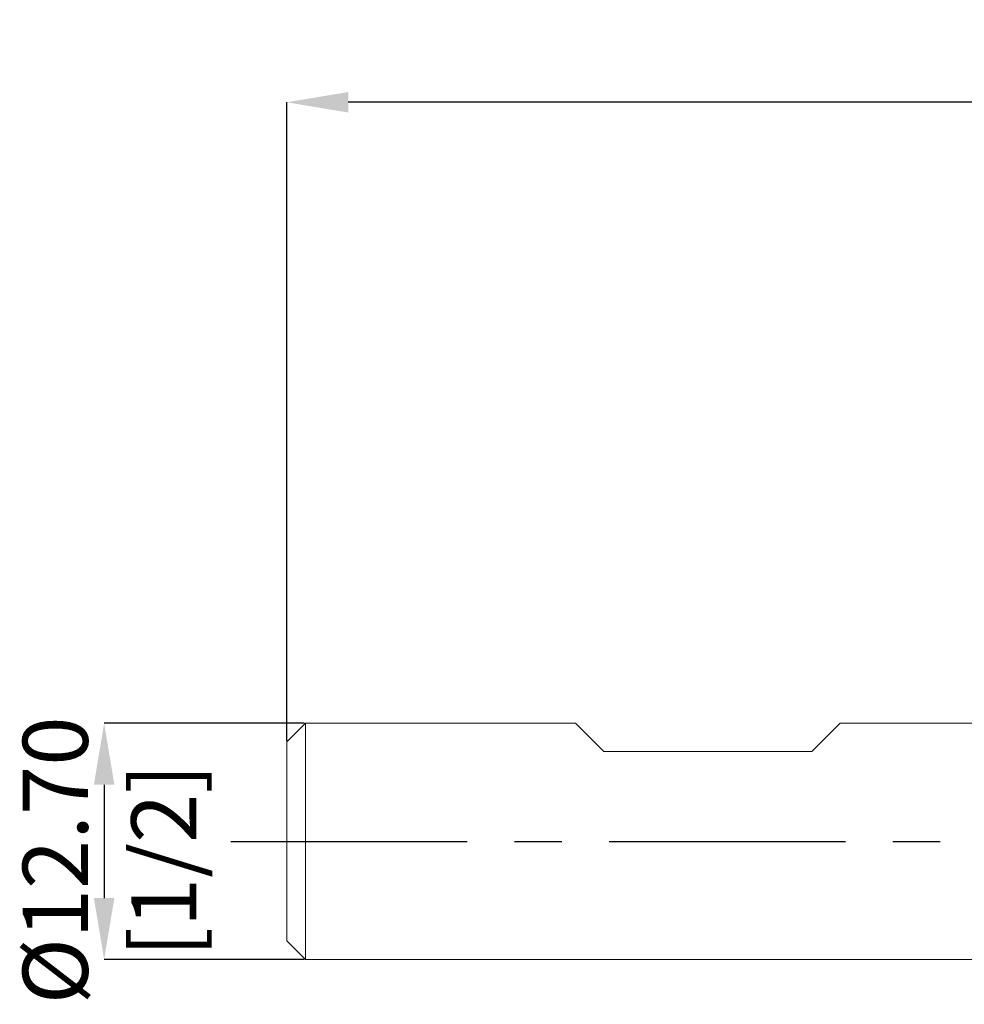
# Model space of a CAD drawing. Units: millimetres. Extents: x -55 to 84, y -52 to 44.
# Drawn here: x -55 to -4, y -9 to 44 of the extents above; entities that cross this region are included whole.
import ezdxf

# ---------------------------------------------------------------- set-up
doc = ezdxf.new("R2010")
doc.units = ezdxf.units.MM
doc.header["$PDSIZE"] = -1
doc.linetypes.add('CENTERX2', pattern=[20.32, 12.7, -2.54, 2.54, -2.54])
doc.layers.add('외형선', color=4, linetype='Continuous', lineweight=30)
doc.layers.add('치수문자_일반주서', color=7, linetype='Continuous', lineweight=15)
doc.layers.add('중심선', color=1, linetype='CENTERX2')
doc.styles.add('SLDTEXTSTYLE0', font='TXT', dxfattribs={"width": 0.75})
doc.dimstyles.new('SLDDIMSTYLE0', dxfattribs={"dimtxt": 3.5, "dimasz": 3.302, "dimexe": 0, "dimexo": 0.0625, "dimgap": 0.875, "dimtad": 1, "dimrnd": 1e-09, "dimzin": 4, "dimdsep": 46, "dimtxsty": 'SLDTEXTSTYLE0', "dimsah": 1, "dimcen": 0.09, "dimadec": 0, "dimazin": 1, "dimtfac": 1, "dimtofl": 0, "dimtmove": 0, "dimatfit": 3, "dimfxl": 1, "dimfrac": 2, "dimtolj": 1, "dimtzin": 12, "dimarcsym": 0})
doc.dimstyles.new('SLDDIMSTYLE1', dxfattribs={"dimtxt": 3.5, "dimasz": 3.302, "dimexe": 0, "dimexo": 0.0625, "dimgap": 0.875, "dimtad": 1, "dimrnd": 1e-09, "dimzin": 4, "dimdsep": 46, "dimtxsty": 'SLDTEXTSTYLE0', "dimsah": 1, "dimcen": 0.09, "dimadec": 0, "dimazin": 1, "dimtfac": 1, "dimtmove": 0, "dimatfit": 0, "dimfxl": 1, "dimfrac": 2, "dimtolj": 1, "dimtzin": 12, "dimarcsym": 0})

# ---------------------------------------------------------------- blocks, each defined once
blk = doc.blocks.new('_D_1')
at = {"layer": 'Defpoints', "color": 0}
for p in [(-39.8, 6.35), (-50.61, -6.35), (-39.8, -6.35)]:
    blk.add_point(p, dxfattribs=at)
at = {"layer": '치수문자_일반주서', "color": 0, "lineweight": -2}
for p, q in [((-39.862, 6.35), (-50.61, 6.35)), ((-50.61, 3.048), (-50.61, -3.048)), ((-39.862, -6.35), (-50.61, -6.35))]:
    blk.add_line(p, q, dxfattribs=at)
at = {"layer": '치수문자_일반주서', "color": 0}
for points in [[(-50.06, 3.048), (-51.16, 3.048), (-50.61, 6.35)], [(-51.16, -3.048), (-50.06, -3.048), (-50.61, -6.35)]]:
    blk.add_solid(points, dxfattribs=at)
at = {"layer": '치수문자_일반주서', "color": 0, "insert": (-54.985, -1.017), "char_height": 3.5, "attachment_point": 2, "rotation": 90, "style": 'SLDTEXTSTYLE0'}
blk.add_mtext('\\A1;%%c12.70 [1/2]', dxfattribs=at)
blk = doc.blocks.new('_D_3')
at = {"layer": 'Defpoints', "color": 0}
for p in [(-40.8, 39.719), (-40.8, 5.35), (60.8, 5.721)]:
    blk.add_point(p, dxfattribs=at)
at = {"layer": '치수문자_일반주서', "color": 0, "lineweight": -2}
for p, q in [((-40.8, 5.412), (-40.8, 39.719)), ((57.498, 39.719), (-37.498, 39.719)), ((60.8, 5.784), (60.8, 39.719))]:
    blk.add_line(p, q, dxfattribs=at)
at = {"layer": '치수문자_일반주서', "color": 0}
for points in [[(-37.498, 40.269), (-37.498, 39.168), (-40.8, 39.719)], [(57.498, 39.168), (57.498, 40.269), (60.8, 39.719)]]:
    blk.add_solid(points, dxfattribs=at)
at = {"layer": '치수문자_일반주서', "color": 0, "insert": (10, 44.094), "char_height": 3.5, "attachment_point": 2, "style": 'SLDTEXTSTYLE0'}
blk.add_mtext('\\A1;101.60 [4]', dxfattribs=at)

msp = doc.modelspace()

# ---------------------------------------------------------------- linework, layer by layer
at = {"layer": '외형선', "linetype": 'Continuous', "lineweight": 15}
for p, q in [((-39.8, 6.35), (-40.8, 5.35)), ((-39.8, 6.35), (-39.8, -6.35)), ((-25.29, 6.35), (-39.8, 6.35)), ((-23.766, 4.826), (-25.29, 6.35)), ((-12.59, 4.826), (-11.066, 6.35)), ((10, 6.35), (-11.066, 6.35)), ((-40.8, 5.35), (-40.8, -5.35)), ((-23.766, 4.826), (-12.59, 4.826)), ((-40.8, -5.35), (-39.8, -6.35)), ((-39.8, -6.35), (10, -6.35))]:
    msp.add_line(p, q, dxfattribs=at)
at = {"layer": '중심선'}
msp.add_line((-43.8, 0), (63.8, 0), dxfattribs=at)

# ---------------------------------------------------------------- dimensions: what is measured, and where the dimension line sits
at = {"layer": '치수문자_일반주서'}
dim = msp.add_linear_dim(base=(-40.8, 39.719), p1=(60.8, 5.721), p2=(-40.8, 5.35), dimstyle='SLDDIMSTYLE0', dxfattribs=at)
dim.commit()
dim.dimension.update_dxf_attribs({"geometry": '_D_3', "text_midpoint": (10, 39.719), "dimtype": 160})
dim = msp.add_linear_dim(base=(-50.61, -6.35), p1=(-39.8, 6.35), p2=(-39.8, -6.35), angle=90, text='%%c<>', dimstyle='SLDDIMSTYLE1', dxfattribs=at)
dim.commit()
dim.dimension.update_dxf_attribs({"geometry": '_D_1', "text_midpoint": (-50.61, -1.017), "dimtype": 160})

doc.saveas('drawing.dxf')
